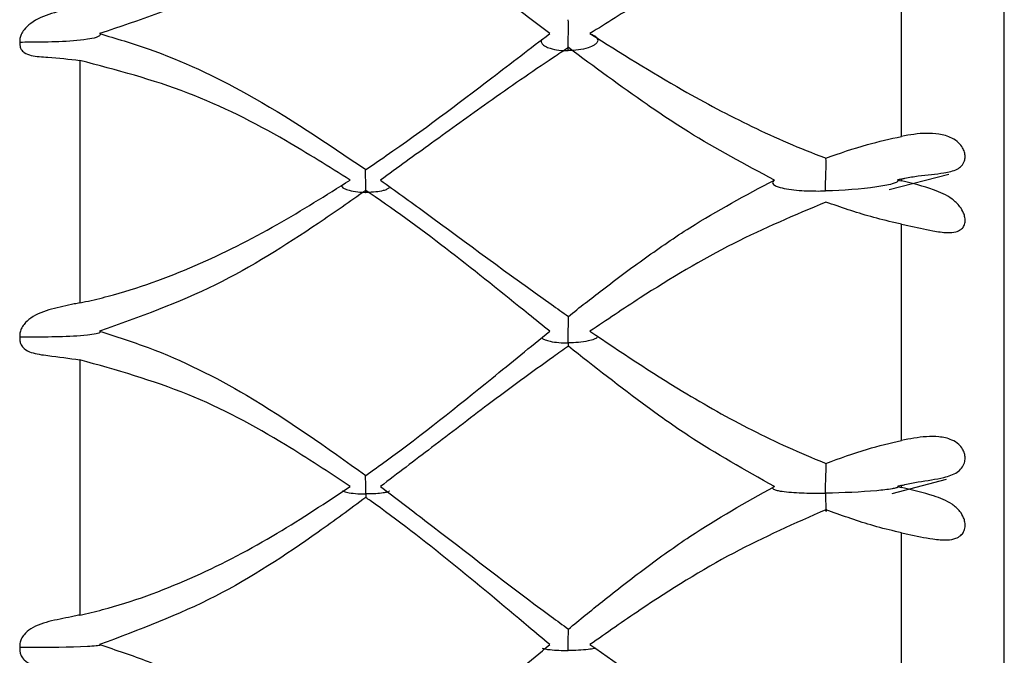
# Model space of a CAD drawing. Units: millimetres. Extents: x -58665 to 27335, y -19280 to 44135.
# Drawn here: x 13884 to 13894, y -8516 to -8510 of the extents above; entities that cross this region are included whole.
import ezdxf

# ---------------------------------------------------------------- set-up
doc = ezdxf.new("R2010")
doc.units = ezdxf.units.MM

msp = doc.modelspace()

# ---------------------------------------------------------------- linework, layer by layer
at = {"color": 7, "linetype": 'Continuous', "lineweight": 25}
for p, q in [((13893.6094, -8538.3913), (13893.6094, -8500.3913)), ((13892.6094, -8511.3127), (13892.6094, -8509.3382)), ((13884.6094, -8510.5728), (13884.6094, -8512.9338)), ((13892.4871, -8511.8294), (13893.0685, -8511.6791)), ((13892.5694, -8511.7377), (13892.6094, -8511.7472)), ((13892.6094, -8511.7472), (13892.6094, -8511.7281)), ((13892.6094, -8514.2743), (13892.6094, -8512.1667)), ((13884.6094, -8513.4895), (13884.6094, -8515.9744)), ((13892.5164, -8514.7914), (13893.0452, -8514.6506)), ((13892.5694, -8514.7224), (13892.6094, -8514.7325)), ((13892.6094, -8514.7325), (13892.6094, -8514.7124)), ((13892.6094, -8517.3618), (13892.6094, -8515.1731))]:
    msp.add_line(p, q, dxfattribs=at)
for points, knots in [([(13887.3931, -8509.0355), (13887.2389, -8509.1351), (13886.7697, -8509.4381), (13885.938, -8509.9282), (13885.1845, -8510.1822), (13884.8012, -8510.3115)], [0, 0, 0, 0, 0.193787, 0.589833, 1, 1, 1, 1]), ([(13889.1835, -8510.3115), (13889.1148, -8510.2595), (13888.5415, -8509.8254), (13887.956, -8509.3877), (13887.4071, -8509.0442), (13887.3931, -8509.0355)], [0, 0, 0, 0, 0.117106, 0.977531, 1, 1, 1, 1]), ([(13891.8725, -8509.1399), (13891.5696, -8509.2583), (13890.9416, -8509.5038), (13890.1913, -8509.9238), (13889.7376, -8510.2092), (13889.5749, -8510.3115)], [0, 0, 0, 0, 0.374123, 0.775471, 1, 1, 1, 1]), ([(13884.6094, -8510.0522), (13884.591, -8510.0558), (13884.4984, -8510.0737), (13884.3312, -8510.1107), (13884.1632, -8510.1782), (13884.0712, -8510.2626), (13884.0373, -8510.3164), (13884.0238, -8510.358), (13884.0228, -8510.3842), (13884.0248, -8510.3957), (13884.025, -8510.3971)], [0, 0, 0, 0, 0.07615, 0.382518, 0.690148, 0.8145, 0.88505, 0.943641, 0.993329, 1, 1, 1, 1]), ([(13889.3641, -8510.4778), (13889.3641, -8510.4768), (13889.3641, -8510.4614), (13889.3641, -8510.422), (13889.3644, -8510.3566), (13889.3651, -8510.2858), (13889.365, -8510.2268), (13889.3646, -8510.188), (13889.3645, -8510.1796), (13889.3645, -8510.1768)], [0, 0, 0, 0, 0.008776, 0.137693, 0.329965, 0.521694, 0.712188, 0.90333, 1, 1, 1, 1]), ([(13884.8012, -8510.3115), (13884.8016, -8510.3119), (13884.8042, -8510.3148), (13884.8069, -8510.3208), (13884.8037, -8510.3299), (13884.791, -8510.3402), (13884.7527, -8510.3556), (13884.5345, -8510.3947), (13884.2772, -8510.3936), (13884.0571, -8510.3967), (13884.025, -8510.3971)], [0, 0, 0, 0, 0.003138, 0.024706, 0.046328, 0.072887, 0.114724, 0.223567, 0.886663, 1, 1, 1, 1]), ([(13884.8012, -8510.3115), (13884.9602, -8510.3589), (13885.4584, -8510.5074), (13886.3465, -8510.9264), (13887.0136, -8511.3786), (13887.3931, -8511.6359)], [0, 0, 0, 0, 0.1681105, 0.5266738, 1, 1, 1, 1]), ([(13887.3931, -8511.6359), (13887.4594, -8511.5909), (13887.8802, -8511.305), (13888.4726, -8510.855), (13888.9954, -8510.4553), (13889.1835, -8510.3115)], [0, 0, 0, 0, 0.1069809, 0.6787897, 1, 1, 1, 1]), ([(13889.104, -8510.3701), (13889.1015, -8510.3755), (13889.0948, -8510.3896), (13889.1087, -8510.4127), (13889.1396, -8510.4364), (13889.1937, -8510.4585), (13889.27, -8510.474), (13889.3321, -8510.4778), (13889.363, -8510.4778), (13889.3641, -8510.4778)], [0, 0, 0, 0, 0.0895301, 0.2349355, 0.378137, 0.5393992, 0.7692891, 0.9917914, 1, 1, 1, 1]), ([(13889.5749, -8510.3115), (13889.584, -8510.3152), (13889.6094, -8510.3254), (13889.6403, -8510.3471), (13889.6543, -8510.3753), (13889.6443, -8510.4023), (13889.6139, -8510.4284), (13889.5541, -8510.4544), (13889.4671, -8510.4729), (13889.3982, -8510.4777), (13889.3652, -8510.4778), (13889.3641, -8510.4778)], [0, 0, 0, 0, 0.064943, 0.179568, 0.294884, 0.394556, 0.493484, 0.63508, 0.824985, 0.994165, 1, 1, 1, 1]), ([(13889.5749, -8510.3115), (13889.8728, -8510.4987), (13890.3834, -8510.8195), (13891.1477, -8511.2244), (13891.6224, -8511.4312), (13891.8681, -8511.5221), (13891.8725, -8511.5238)], [0, 0, 0, 0, 0.409551, 0.701864, 0.99456, 1, 1, 1, 1]), ([(13884.025, -8510.3971), (13884.0246, -8510.4002), (13884.0226, -8510.4143), (13884.0246, -8510.4389), (13884.0382, -8510.4714), (13884.073, -8510.5044), (13884.1569, -8510.5341), (13884.337, -8510.5411), (13884.5035, -8510.5604), (13884.6094, -8510.5728)], [0, 0, 0, 0, 0.013467, 0.0620245, 0.112764, 0.1915118, 0.3184412, 0.5662402, 1, 1, 1, 1]), ([(13889.365, -8510.4482), (13889.3163, -8510.4805), (13889.0536, -8510.6547), (13888.6091, -8510.963), (13888.0517, -8511.365), (13887.702, -8511.6178), (13887.5361, -8511.7377)], [0, 0, 0, 0, 0.0785921, 0.423768, 0.7267573, 1, 1, 1, 1]), ([(13891.3706, -8511.7377), (13891.0871, -8511.5872), (13890.6598, -8511.3604), (13889.9986, -8510.9172), (13889.6178, -8510.6354), (13889.365, -8510.4482)], [0, 0, 0, 0, 0.398568, 0.600543, 1, 1, 1, 1]), ([(13887.2398, -8511.7377), (13887.0323, -8511.6074), (13886.5272, -8511.2906), (13885.6664, -8510.8517), (13884.9646, -8510.6665), (13884.6094, -8510.5728)], [0, 0, 0, 0, 0.256248, 0.623545, 1, 1, 1, 1]), ([(13891.8725, -8511.5238), (13892.0061, -8511.4772), (13892.2472, -8511.3931), (13892.4977, -8511.3375), (13892.6094, -8511.3127)], [0, 0, 0, 0, 0.554029, 1, 1, 1, 1]), ([(13892.6094, -8511.7281), (13892.6202, -8511.7257), (13892.6743, -8511.7134), (13892.8159, -8511.6891), (13892.9953, -8511.6768), (13893.1328, -8511.6462), (13893.1958, -8511.6017), (13893.2224, -8511.5596), (13893.2302, -8511.5112), (13893.2233, -8511.4659), (13893.2025, -8511.4187), (13893.1624, -8511.3685), (13893.0852, -8511.316), (13892.9388, -8511.2766), (13892.7709, -8511.2835), (13892.6492, -8511.3055), (13892.6094, -8511.3127)], [0, 0, 0, 0, 0.021662, 0.108481, 0.283244, 0.388756, 0.433899, 0.479423, 0.510297, 0.541271, 0.570418, 0.609328, 0.6653, 0.757632, 0.920867, 1, 1, 1, 1]), ([(13891.8681, -8511.8439), (13891.8681, -8511.8425), (13891.8681, -8511.8316), (13891.8684, -8511.7949), (13891.8703, -8511.7304), (13891.8736, -8511.6523), (13891.8749, -8511.5864), (13891.8738, -8511.5423), (13891.8729, -8511.5292), (13891.8725, -8511.5238)], [0, 0, 0, 0, 0.011755, 0.086178, 0.281654, 0.476342, 0.669502, 0.861686, 1, 1, 1, 1]), ([(13887.393, -8511.8578), (13887.393, -8511.8568), (13887.393, -8511.8355), (13887.392, -8511.7926), (13887.3914, -8511.7317), (13887.3909, -8511.678), (13887.391, -8511.6536), (13887.391, -8511.6414)], [0, 0, 0, 0, 0.012743, 0.282153, 0.518697, 0.757508, 1, 1, 1, 1]), ([(13884.6094, -8512.9338), (13884.6278, -8512.93), (13884.7197, -8512.9108), (13885.1036, -8512.8177), (13885.7402, -8512.5865), (13886.5224, -8512.1909), (13887.0057, -8511.8855), (13887.2398, -8511.7377)], [0, 0, 0, 0, 0.01918, 0.095924, 0.403896, 0.711308, 1, 1, 1, 1]), ([(13887.1565, -8511.7936), (13887.1577, -8511.7974), (13887.1607, -8511.8067), (13887.185, -8511.8224), (13887.2349, -8511.8407), (13887.3085, -8511.8534), (13887.3659, -8511.8572), (13887.3919, -8511.8578), (13887.393, -8511.8578)], [0, 0, 0, 0, 0.096144, 0.233591, 0.445488, 0.750291, 0.990016, 1, 1, 1, 1]), ([(13887.6265, -8511.8035), (13887.6252, -8511.8066), (13887.6217, -8511.8158), (13887.5986, -8511.8292), (13887.5554, -8511.8444), (13887.4858, -8511.8561), (13887.4265, -8511.8584), (13887.394, -8511.8578), (13887.393, -8511.8578)], [0, 0, 0, 0, 0.083747, 0.240875, 0.409536, 0.67218, 0.9895, 1, 1, 1, 1]), ([(13887.5361, -8511.7377), (13887.6803, -8511.8422), (13888.233, -8512.2432), (13888.8369, -8512.6945), (13889.3095, -8513.0265), (13889.365, -8513.0655)], [0, 0, 0, 0, 0.23744, 0.910454, 1, 1, 1, 1]), ([(13889.365, -8513.0655), (13889.4749, -8512.9787), (13889.7217, -8512.7839), (13890.114, -8512.4933), (13890.6591, -8512.1164), (13891.0921, -8511.8859), (13891.3706, -8511.7377)], [0, 0, 0, 0, 0.174506, 0.391637, 0.608796, 1, 1, 1, 1]), ([(13891.3706, -8511.7377), (13891.3705, -8511.7377), (13891.363, -8511.743), (13891.3516, -8511.7544), (13891.3525, -8511.772), (13891.3712, -8511.7897), (13891.4147, -8511.8088), (13891.5196, -8511.8323), (13891.678, -8511.8445), (13891.8065, -8511.8451), (13891.8665, -8511.844), (13891.8681, -8511.8439)], [0, 0, 0, 0, 0.000698, 0.069903, 0.139574, 0.19988, 0.287682, 0.428738, 0.732759, 0.992872, 1, 1, 1, 1]), ([(13892.5694, -8511.7377), (13892.5706, -8511.7398), (13892.5734, -8511.7446), (13892.5693, -8511.7532), (13892.5525, -8511.7645), (13892.4895, -8511.7859), (13892.2648, -8511.8233), (13892.0394, -8511.8405), (13891.8697, -8511.8439), (13891.8681, -8511.8439)], [0, 0, 0, 0, 0.021782, 0.047807, 0.083135, 0.148011, 0.360421, 0.993972, 1, 1, 1, 1]), ([(13892.6094, -8511.7281), (13892.5986, -8511.7307), (13892.5853, -8511.7338), (13892.5719, -8511.737), (13892.5694, -8511.7377)], [0, 0, 0, 0, 0.807305, 1, 1, 1, 1]), ([(13892.6094, -8512.1667), (13892.6296, -8512.1709), (13892.7315, -8512.1922), (13892.8837, -8512.229), (13893.0401, -8512.2531), (13893.1313, -8512.2477), (13893.1845, -8512.2254), (13893.2155, -8512.1919), (13893.2292, -8512.15), (13893.2275, -8512.1035), (13893.2121, -8512.0512), (13893.1729, -8511.9851), (13893.0791, -8511.8983), (13892.8886, -8511.8128), (13892.7152, -8511.7721), (13892.6094, -8511.7472)], [0, 0, 0, 0, 0.040316, 0.202918, 0.301751, 0.365488, 0.409708, 0.444093, 0.478685, 0.508694, 0.538588, 0.584492, 0.655733, 0.789895, 1, 1, 1, 1]), ([(13887.3931, -8511.8396), (13887.2389, -8511.9473), (13886.7697, -8512.275), (13885.938, -8512.8014), (13885.1845, -8513.0729), (13884.8012, -8513.211)], [0, 0, 0, 0, 0.193787, 0.589833, 1, 1, 1, 1]), ([(13889.1835, -8513.211), (13889.1148, -8513.1554), (13888.5415, -8512.6918), (13887.956, -8512.2208), (13887.4071, -8511.8491), (13887.3931, -8511.8396)], [0, 0, 0, 0, 0.117106, 0.977531, 1, 1, 1, 1]), ([(13891.8725, -8511.9526), (13891.5696, -8512.0804), (13890.9416, -8512.3455), (13890.1913, -8512.7968), (13889.7376, -8513.1016), (13889.5749, -8513.211)], [0, 0, 0, 0, 0.374123, 0.775471, 1, 1, 1, 1]), ([(13892.6094, -8512.1667), (13892.5892, -8512.1624), (13892.4882, -8512.1412), (13892.2389, -8512.08), (13892.0169, -8512.0028), (13891.8725, -8511.9526)], [0, 0, 0, 0, 0.08037, 0.401971, 1, 1, 1, 1]), ([(13884.6094, -8512.9338), (13884.591, -8512.9376), (13884.4984, -8512.9565), (13884.3312, -8512.991), (13884.1632, -8513.0508), (13884.0712, -8513.1312), (13884.0373, -8513.1846), (13884.0238, -8513.2273), (13884.0228, -8513.2551), (13884.0248, -8513.2678), (13884.025, -8513.2692)], [0, 0, 0, 0, 0.0761497, 0.3825182, 0.6901482, 0.8144997, 0.8850495, 0.943641, 0.9933292, 1, 1, 1, 1]), ([(13889.3641, -8513.3242), (13889.3641, -8513.3231), (13889.3641, -8513.3067), (13889.3641, -8513.2656), (13889.3644, -8513.2002), (13889.3651, -8513.1345), (13889.365, -8513.0876), (13889.3648, -8513.0729), (13889.3647, -8513.0679)], [0, 0, 0, 0, 0.010836, 0.17002, 0.407431, 0.644173, 0.879389, 1, 1, 1, 1]), ([(13884.8012, -8513.211), (13884.8016, -8513.2112), (13884.8042, -8513.2132), (13884.8069, -8513.2173), (13884.8037, -8513.2235), (13884.791, -8513.2305), (13884.7527, -8513.241), (13884.5345, -8513.2676), (13884.2772, -8513.2669), (13884.0571, -8513.2689), (13884.025, -8513.2692)], [0, 0, 0, 0, 0.003138, 0.024706, 0.046328, 0.072887, 0.114724, 0.223567, 0.886663, 1, 1, 1, 1]), ([(13884.8012, -8513.211), (13884.9602, -8513.2615), (13885.4584, -8513.42), (13886.3465, -8513.8661), (13887.0136, -8514.3436), (13887.3931, -8514.6153)], [0, 0, 0, 0, 0.16811, 0.526674, 1, 1, 1, 1]), ([(13887.3931, -8514.6153), (13887.4594, -8514.5678), (13887.8802, -8514.2666), (13888.4726, -8513.7903), (13888.9954, -8513.3642), (13889.1835, -8513.211)], [0, 0, 0, 0, 0.106981, 0.67879, 1, 1, 1, 1]), ([(13889.5749, -8513.211), (13889.8728, -8513.4105), (13890.3834, -8513.7523), (13891.1477, -8514.1811), (13891.6224, -8514.3994), (13891.8681, -8514.4953), (13891.8725, -8514.4971)], [0, 0, 0, 0, 0.409551, 0.701864, 0.99456, 1, 1, 1, 1]), ([(13884.025, -8513.2692), (13884.0246, -8513.2725), (13884.0226, -8513.2873), (13884.0246, -8513.3138), (13884.0382, -8513.3501), (13884.073, -8513.3896), (13884.1569, -8513.4299), (13884.337, -8513.4515), (13884.5035, -8513.4747), (13884.6094, -8513.4895)], [0, 0, 0, 0, 0.013467, 0.062024, 0.112764, 0.191512, 0.318441, 0.56624, 1, 1, 1, 1]), ([(13889.11, -8513.2779), (13889.1103, -8513.2785), (13889.1146, -8513.2848), (13889.1412, -8513.2959), (13889.1931, -8513.3111), (13889.2703, -8513.3216), (13889.3321, -8513.3242), (13889.363, -8513.3242), (13889.3641, -8513.3242)], [0, 0, 0, 0, 0.017031, 0.201019, 0.408212, 0.703578, 0.989453, 1, 1, 1, 1]), ([(13889.6429, -8513.2697), (13889.6424, -8513.2707), (13889.6394, -8513.2773), (13889.6124, -8513.2905), (13889.5548, -8513.3083), (13889.4669, -8513.3208), (13889.3982, -8513.3241), (13889.3652, -8513.3241), (13889.3641, -8513.3242)], [0, 0, 0, 0, 0.026275, 0.185378, 0.413104, 0.718527, 0.990616, 1, 1, 1, 1]), ([(13889.3641, -8513.3242), (13889.3641, -8513.3252), (13889.3641, -8513.3352), (13889.3641, -8513.3473), (13889.3641, -8513.3561), (13889.3641, -8513.3574)], [0, 0, 0, 0, 0.090216, 0.86763, 1, 1, 1, 1]), ([(13889.365, -8513.3568), (13889.3163, -8513.3912), (13889.0536, -8513.5769), (13888.6091, -8513.9044), (13888.0517, -8514.3298), (13887.702, -8514.5961), (13887.5361, -8514.7224)], [0, 0, 0, 0, 0.078592, 0.423768, 0.726757, 1, 1, 1, 1]), ([(13891.3706, -8514.7224), (13891.0871, -8514.5638), (13890.6598, -8514.3249), (13889.9986, -8513.8558), (13889.6178, -8513.556), (13889.365, -8513.3568)], [0, 0, 0, 0, 0.398568, 0.600543, 1, 1, 1, 1]), ([(13887.2398, -8514.7224), (13887.0323, -8514.5852), (13886.5272, -8514.2513), (13885.6664, -8513.7862), (13884.9646, -8513.5892), (13884.6094, -8513.4895)], [0, 0, 0, 0, 0.2562475, 0.6235447, 1, 1, 1, 1]), ([(13891.8725, -8514.4971), (13892.0061, -8514.4479), (13892.2472, -8514.3592), (13892.4977, -8514.3005), (13892.6094, -8514.2743)], [0, 0, 0, 0, 0.554029, 1, 1, 1, 1]), ([(13892.6094, -8514.7124), (13892.6202, -8514.7098), (13892.6743, -8514.6967), (13892.8159, -8514.6688), (13892.9953, -8514.6466), (13893.1328, -8514.6013), (13893.1958, -8514.547), (13893.2224, -8514.4991), (13893.2302, -8514.447), (13893.2233, -8514.4002), (13893.2025, -8514.353), (13893.1624, -8514.3048), (13893.0852, -8514.2576), (13892.9388, -8514.2278), (13892.7709, -8514.2424), (13892.6492, -8514.2664), (13892.6094, -8514.2743)], [0, 0, 0, 0, 0.021662, 0.108481, 0.283244, 0.388756, 0.433899, 0.479423, 0.510297, 0.541271, 0.570418, 0.609328, 0.6653, 0.757632, 0.920867, 1, 1, 1, 1]), ([(13891.8681, -8514.7873), (13891.8681, -8514.7857), (13891.8681, -8514.7743), (13891.8684, -8514.7362), (13891.8703, -8514.6718), (13891.8736, -8514.5981), (13891.8749, -8514.5402), (13891.8738, -8514.5057), (13891.8729, -8514.4996), (13891.8725, -8514.4971)], [0, 0, 0, 0, 0.011755, 0.086178, 0.281654, 0.476342, 0.669502, 0.861686, 1, 1, 1, 1]), ([(13887.393, -8514.7957), (13887.393, -8514.7947), (13887.393, -8514.7722), (13887.392, -8514.7284), (13887.3914, -8514.6704), (13887.391, -8514.6308), (13887.391, -8514.6173), (13887.391, -8514.6139)], [0, 0, 0, 0, 0.015172, 0.33594, 0.617577, 0.901912, 1, 1, 1, 1]), ([(13884.6094, -8515.9744), (13884.6278, -8515.9704), (13884.7197, -8515.9505), (13885.1036, -8515.8535), (13885.7402, -8515.6125), (13886.5224, -8515.1988), (13887.0057, -8514.8779), (13887.2398, -8514.7224)], [0, 0, 0, 0, 0.01918, 0.095924, 0.403896, 0.711308, 1, 1, 1, 1]), ([(13887.1618, -8514.7634), (13887.1618, -8514.7634), (13887.1643, -8514.7667), (13887.1861, -8514.7741), (13887.2343, -8514.7853), (13887.3086, -8514.793), (13887.3659, -8514.7953), (13887.3919, -8514.7957), (13887.393, -8514.7957)], [0, 0, 0, 0, 0.000411, 0.152417, 0.386757, 0.723843, 0.988958, 1, 1, 1, 1]), ([(13887.6226, -8514.7671), (13887.6223, -8514.7675), (13887.6191, -8514.7715), (13887.5981, -8514.7782), (13887.5556, -8514.7876), (13887.4857, -8514.7947), (13887.4265, -8514.7961), (13887.394, -8514.7957), (13887.393, -8514.7957)], [0, 0, 0, 0, 0.018637, 0.18693, 0.367577, 0.648885, 0.988754, 1, 1, 1, 1]), ([(13887.5361, -8514.7224), (13887.6803, -8514.8324), (13888.233, -8515.2541), (13888.8369, -8515.7255), (13889.3095, -8516.0709), (13889.365, -8516.1115)], [0, 0, 0, 0, 0.23744, 0.910454, 1, 1, 1, 1]), ([(13889.365, -8516.1115), (13889.4749, -8516.0211), (13889.7217, -8515.8184), (13890.114, -8515.5151), (13890.6591, -8515.1206), (13891.0921, -8514.8783), (13891.3706, -8514.7224)], [0, 0, 0, 0, 0.174506, 0.391637, 0.608796, 1, 1, 1, 1]), ([(13891.3706, -8514.7224), (13891.3705, -8514.7224), (13891.363, -8514.7257), (13891.3516, -8514.7327), (13891.3525, -8514.7434), (13891.3712, -8514.7541), (13891.4147, -8514.7658), (13891.5196, -8514.7801), (13891.678, -8514.7876), (13891.8065, -8514.788), (13891.8665, -8514.7873), (13891.8681, -8514.7873)], [0, 0, 0, 0, 0.000698, 0.069903, 0.139574, 0.19988, 0.287682, 0.428738, 0.732759, 0.992872, 1, 1, 1, 1]), ([(13892.5694, -8514.7224), (13892.5706, -8514.7237), (13892.5734, -8514.7267), (13892.5693, -8514.7319), (13892.5525, -8514.7388), (13892.4895, -8514.7519), (13892.2648, -8514.7747), (13892.0394, -8514.7852), (13891.8697, -8514.7872), (13891.8681, -8514.7873)], [0, 0, 0, 0, 0.021782, 0.047807, 0.083135, 0.148011, 0.360421, 0.993972, 1, 1, 1, 1]), ([(13891.8681, -8514.7873), (13891.8681, -8514.7888), (13891.8681, -8514.8123), (13891.8689, -8514.8599), (13891.8719, -8514.9178), (13891.8746, -8514.9575), (13891.8745, -8514.9719), (13891.8732, -8514.963), (13891.8727, -8514.9508), (13891.8725, -8514.9484)], [0, 0, 0, 0, 0.011758, 0.177704, 0.373376, 0.567429, 0.75967, 0.952682, 1, 1, 1, 1]), ([(13892.6094, -8514.7124), (13892.5986, -8514.7151), (13892.5853, -8514.7184), (13892.5719, -8514.7218), (13892.5694, -8514.7224)], [0, 0, 0, 0, 0.807305, 1, 1, 1, 1]), ([(13892.6094, -8515.1731), (13892.6296, -8515.1774), (13892.7315, -8515.1994), (13892.8837, -8515.2331), (13893.0401, -8515.2478), (13893.1313, -8515.2336), (13893.1845, -8515.2041), (13893.2155, -8515.1652), (13893.2292, -8515.1194), (13893.2275, -8515.0708), (13893.2121, -8515.018), (13893.1729, -8514.9535), (13893.0791, -8514.8723), (13892.8886, -8514.7973), (13892.7152, -8514.757), (13892.6094, -8514.7325)], [0, 0, 0, 0, 0.040316, 0.202918, 0.301751, 0.365488, 0.409708, 0.444093, 0.478685, 0.508694, 0.538588, 0.584492, 0.655733, 0.789895, 1, 1, 1, 1]), ([(13887.3931, -8514.8297), (13887.2389, -8514.9428), (13886.7697, -8515.287), (13885.938, -8515.837), (13885.1845, -8516.1191), (13884.8012, -8516.2626)], [0, 0, 0, 0, 0.193787, 0.589833, 1, 1, 1, 1]), ([(13887.393, -8514.7957), (13887.393, -8514.7967), (13887.393, -8514.8104), (13887.3927, -8514.8229), (13887.3925, -8514.8344)], [0, 0, 0, 0, 0.07387, 1, 1, 1, 1]), ([(13889.1835, -8516.2626), (13889.1148, -8516.2049), (13888.5415, -8515.7232), (13887.956, -8515.2305), (13887.4071, -8514.8396), (13887.3931, -8514.8297)], [0, 0, 0, 0, 0.117106, 0.977531, 1, 1, 1, 1]), ([(13891.8725, -8514.9484), (13891.5696, -8515.0826), (13890.9416, -8515.3607), (13890.1913, -8515.8321), (13889.7376, -8516.149), (13889.5749, -8516.2626)], [0, 0, 0, 0, 0.374123, 0.775471, 1, 1, 1, 1]), ([(13892.6094, -8515.1731), (13892.5892, -8515.1686), (13892.4882, -8515.1463), (13892.2389, -8515.0821), (13892.0169, -8515.0011), (13891.8725, -8514.9484)], [0, 0, 0, 0, 0.08037, 0.401971, 1, 1, 1, 1]), ([(13884.6094, -8515.9744), (13884.591, -8515.9783), (13884.4984, -8515.9978), (13884.3312, -8516.0289), (13884.1632, -8516.0796), (13884.0712, -8516.1539), (13884.0373, -8516.2056), (13884.0238, -8516.2484), (13884.0228, -8516.2772), (13884.0248, -8516.2905), (13884.025, -8516.2921)], [0, 0, 0, 0, 0.07615, 0.382518, 0.690148, 0.8145, 0.88505, 0.943641, 0.993329, 1, 1, 1, 1]), ([(13889.3641, -8516.3199), (13889.3641, -8516.3188), (13889.3641, -8516.3018), (13889.3641, -8516.26), (13889.3644, -8516.1971), (13889.365, -8516.1405), (13889.365, -8516.118), (13889.3649, -8516.1089)], [0, 0, 0, 0, 0.013464, 0.211257, 0.506251, 0.800413, 1, 1, 1, 1]), ([(13884.025, -8516.2921), (13884.0246, -8516.2954), (13884.0226, -8516.3106), (13884.0246, -8516.3384), (13884.0382, -8516.3777), (13884.073, -8516.4225), (13884.1569, -8516.4725), (13884.337, -8516.5082), (13884.5035, -8516.5347), (13884.6094, -8516.5515)], [0, 0, 0, 0, 0.013467, 0.062024, 0.112764, 0.191512, 0.318441, 0.56624, 1, 1, 1, 1]), ([(13884.8012, -8516.2626), (13884.8016, -8516.2628), (13884.8042, -8516.2638), (13884.8069, -8516.2658), (13884.8037, -8516.269), (13884.791, -8516.2725), (13884.7527, -8516.2778), (13884.5345, -8516.2913), (13884.2772, -8516.2909), (13884.0571, -8516.292), (13884.025, -8516.2921)], [0, 0, 0, 0, 0.003138, 0.024706, 0.046328, 0.072887, 0.114724, 0.223567, 0.886663, 1, 1, 1, 1]), ([(13884.8012, -8516.2626), (13884.9602, -8516.3151), (13885.4584, -8516.4796), (13886.3465, -8516.9419), (13887.0136, -8517.4329), (13887.3931, -8517.7123)], [0, 0, 0, 0, 0.16811, 0.526674, 1, 1, 1, 1]), ([(13887.3931, -8517.7123), (13887.4594, -8517.6635), (13887.8802, -8517.3543), (13888.4726, -8516.8636), (13888.9954, -8516.4216), (13889.1835, -8516.2626)], [0, 0, 0, 0, 0.106981, 0.67879, 1, 1, 1, 1]), ([(13889.1111, -8516.2973), (13889.12, -8516.3), (13889.1389, -8516.3057), (13889.194, -8516.3132), (13889.27, -8516.3186), (13889.3321, -8516.3199), (13889.363, -8516.3199), (13889.3641, -8516.3199)], [0, 0, 0, 0, 0.1871757, 0.3979582, 0.6984426, 0.9892707, 1, 1, 1, 1]), ([(13889.6276, -8516.298), (13889.6238, -8516.2992), (13889.6086, -8516.3042), (13889.553, -8516.3118), (13889.4674, -8516.3183), (13889.3982, -8516.3199), (13889.3652, -8516.3199), (13889.3641, -8516.3199)], [0, 0, 0, 0, 0.082641, 0.339088, 0.683028, 0.989433, 1, 1, 1, 1]), ([(13889.5749, -8516.2626), (13889.8728, -8516.4695), (13890.3834, -8516.8239), (13891.1477, -8517.266), (13891.6224, -8517.4906), (13891.8681, -8517.5891), (13891.8725, -8517.5909)], [0, 0, 0, 0, 0.409551, 0.701864, 0.99456, 1, 1, 1, 1])]:
    msp.add_open_spline(points, degree=3, knots=knots, dxfattribs=at)

doc.saveas('drawing.dxf')
